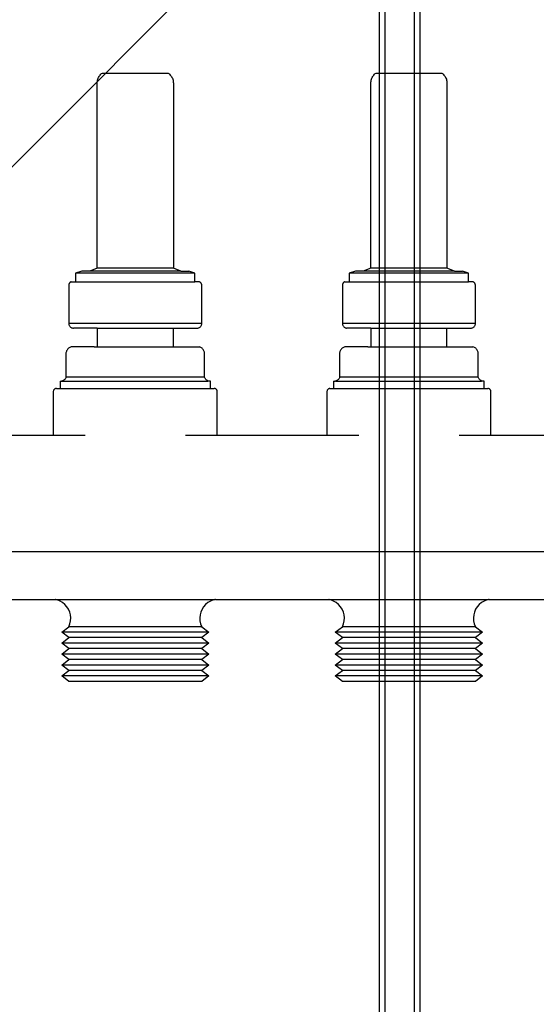
# Model space of a CAD drawing. Units: inches. Extents: x 52293 to 162813, y -23804 to 39402.
# Drawn here: x 60173 to 60350, y -16034 to -15696 of the extents above; entities that cross this region are included whole.
import ezdxf

# ---------------------------------------------------------------- set-up
doc = ezdxf.new("R2010")
doc.units = ezdxf.units.IN
doc.header["$LTSCALE"] = 10
doc.header["$MEASUREMENT"] = 0
for name, color, linetype in [('D-Detail(节点图层)', 134, 'Continuous'), ('DIM_LEAD', 3, 'Continuous'), ('Edges', 7, 'Continuous')]:
    doc.layers.add(name, color=color, linetype=linetype)
doc.styles.add('_TCH_DIM_T3', font='SIMPLEX', dxfattribs={"width": 0.705882, "bigfont": 'GBCBIG'})
doc.dimstyles.new('_TCH_ARCH&&100', dxfattribs={"dimscale": 0, "dimtxt": 3, "dimasz": 1, "dimexe": 1, "dimexo": 1, "dimgap": 1, "dimtad": 1, "dimdec": 0, "dimzin": 0, "dimdsep": 46, "dimtxsty": '_TCH_DIM_T3', "dimblk": 'ARCHTICK', "dimcen": 0.09, "dimdle": 1, "dimclrt": 7, "dimazin": 2, "dimtfac": 1, "dimtdec": 0, "dimtix": 1, "dimtmove": 2, "dimatfit": 3, "dimldrblk": 'DOT', "dimfxl": 0, "dimtolj": 1, "dimtzin": 0, "dimarcsym": 0})

# ---------------------------------------------------------------- blocks, each defined once
blk = doc.blocks.new('_ArchTick')
at = {"color": 0, "linetype": 'ByBlock', "const_width": 0.15}
blk.add_lwpolyline([(-0.5, -0.5), (0.5, 0.5)], dxfattribs=at)
blk = doc.blocks.new('A')
for p, q in [((-1.435, 1.148), (-1.09, 1.437)), ((-1.09, 1.437), (0, 0)), ((-1.435, 1.148), (-0.369, 0)), ((-0.369, 0), (-2.127, 0)), ((-1.435, -1.148), (-0.369, 0)), ((-1.09, -1.437), (0, 0)), ((-1.435, -1.148), (-1.09, -1.437))]:
    blk.add_line(p, q)
for points in [[(-1.435, 1.148), (-1.09, 1.437), (-0.369, 0), (0, 0)], [(-1.435, -1.148), (-1.09, -1.437), (-0.369, 0), (0, 0)]]:
    blk.add_solid(points)
blk = doc.blocks.new('Underfloor Heating Manifold fr')
at = {"layer": 'Edges', "color": 250}
for p, q in [((-2.483, 17.632), (-2.475, 17.647)), ((-2.475, 17.647), (-2.465, 17.662)), ((-2.465, 17.662), (-2.453, 17.676)), ((-2.453, 17.676), (-2.441, 17.689)), ((-2.441, 17.689), (-2.428, 17.701)), ((-2.428, 17.701), (-2.414, 17.712)), ((-2.414, 17.712), (-1.213, 17.712)), ((-1.213, 17.712), (-1.199, 17.701)), ((-1.199, 17.701), (-1.186, 17.689)), ((-1.186, 17.689), (-1.173, 17.676)), ((-1.173, 17.676), (-1.162, 17.662)), ((-1.162, 17.662), (-1.152, 17.647)), ((-1.152, 17.647), (-1.143, 17.632)), ((2.517, 17.632), (2.525, 17.647)), ((2.525, 17.647), (2.535, 17.662)), ((2.535, 17.662), (2.547, 17.676)), ((2.547, 17.676), (2.559, 17.689)), ((2.559, 17.689), (2.572, 17.701)), ((2.572, 17.701), (2.586, 17.712)), ((2.586, 17.712), (3.787, 17.712)), ((3.787, 17.712), (3.801, 17.701)), ((3.801, 17.701), (3.814, 17.689)), ((3.814, 17.689), (3.827, 17.676)), ((3.827, 17.676), (3.838, 17.662)), ((3.838, 17.662), (3.848, 17.647)), ((3.848, 17.647), (3.857, 17.632)), ((-2.509, 17.529), (-2.508, 17.547)), ((-2.509, 14.144), (-2.509, 17.529)), ((-2.508, 17.547), (-2.506, 17.564)), ((-2.506, 17.564), (-2.502, 17.582)), ((-2.502, 17.582), (-2.497, 17.599)), ((-2.497, 17.599), (-2.491, 17.616)), ((-2.491, 17.616), (-2.483, 17.632)), ((-1.143, 17.632), (-1.136, 17.616)), ((-1.136, 17.616), (-1.129, 17.599)), ((-1.129, 17.599), (-1.124, 17.582)), ((-1.124, 17.582), (-1.121, 17.564)), ((-1.121, 17.564), (-1.119, 17.547)), ((-1.119, 17.547), (-1.118, 17.529)), ((-1.118, 17.529), (-1.118, 14.144)), ((2.491, 17.529), (2.492, 17.547)), ((2.491, 14.144), (2.491, 17.529)), ((2.492, 17.547), (2.494, 17.564)), ((2.494, 17.564), (2.498, 17.582)), ((2.498, 17.582), (2.503, 17.599)), ((2.503, 17.599), (2.509, 17.616)), ((2.509, 17.616), (2.517, 17.632)), ((3.857, 17.632), (3.864, 17.616)), ((3.864, 17.616), (3.871, 17.599)), ((3.871, 17.599), (3.876, 17.582)), ((3.876, 17.582), (3.879, 17.564)), ((3.879, 17.564), (3.881, 17.547)), ((3.881, 17.547), (3.882, 17.529)), ((3.882, 17.529), (3.882, 14.144)), ((-2.79, 14.095), (-2.904, 14.058)), ((-2.904, 14.058), (-2.904, 13.898)), ((-0.723, 14.058), (-2.904, 14.058)), ((-2.647, 14.095), (-2.79, 14.095)), ((-2.509, 14.144), (-2.647, 14.095)), ((-0.98, 14.095), (-2.647, 14.095)), ((-1.118, 14.144), (-2.509, 14.144)), ((-0.98, 14.095), (-1.118, 14.144)), ((-0.98, 14.095), (-0.837, 14.095)), ((-0.723, 14.058), (-0.837, 14.095)), ((-0.723, 13.898), (-0.723, 14.058)), ((2.21, 14.095), (2.096, 14.058)), ((2.096, 14.058), (2.096, 13.898)), ((4.277, 14.058), (2.096, 14.058)), ((2.353, 14.095), (2.21, 14.095)), ((2.491, 14.144), (2.353, 14.095)), ((4.02, 14.095), (2.353, 14.095)), ((3.882, 14.144), (2.491, 14.144)), ((4.02, 14.095), (3.882, 14.144)), ((4.02, 14.095), (4.163, 14.095)), ((4.277, 14.058), (4.163, 14.095)), ((4.277, 13.898), (4.277, 14.058)), ((-3.025, 13.857), (-3.027, 13.85)), ((-3.022, 13.863), (-3.025, 13.857)), ((-3.019, 13.869), (-3.022, 13.863)), ((-3.016, 13.875), (-3.019, 13.869)), ((-3.012, 13.88), (-3.016, 13.875)), ((-3.007, 13.885), (-3.012, 13.88)), ((-3.002, 13.889), (-3.007, 13.885)), ((-2.996, 13.892), (-3.002, 13.889)), ((-2.99, 13.896), (-2.996, 13.892)), ((-2.984, 13.898), (-2.99, 13.896)), ((-2.984, 13.898), (-2.904, 13.898)), ((-2.904, 13.898), (-0.723, 13.898)), ((-0.643, 13.898), (-0.723, 13.898)), ((-0.637, 13.896), (-0.643, 13.898)), ((-0.631, 13.892), (-0.637, 13.896)), ((-0.625, 13.889), (-0.631, 13.892)), ((-0.62, 13.885), (-0.625, 13.889)), ((-0.615, 13.88), (-0.62, 13.885)), ((-0.611, 13.875), (-0.615, 13.88)), ((-0.607, 13.869), (-0.611, 13.875)), ((-0.604, 13.863), (-0.607, 13.869)), ((-0.602, 13.857), (-0.604, 13.863)), ((-0.6, 13.85), (-0.602, 13.857)), ((1.975, 13.857), (1.973, 13.85)), ((1.978, 13.863), (1.975, 13.857)), ((1.981, 13.869), (1.978, 13.863)), ((1.984, 13.875), (1.981, 13.869)), ((1.988, 13.88), (1.984, 13.875)), ((1.993, 13.885), (1.988, 13.88)), ((1.998, 13.889), (1.993, 13.885)), ((2.004, 13.892), (1.998, 13.889)), ((2.01, 13.896), (2.004, 13.892)), ((2.016, 13.898), (2.01, 13.896)), ((2.016, 13.898), (2.096, 13.898)), ((2.096, 13.898), (4.277, 13.898)), ((4.357, 13.898), (4.277, 13.898)), ((4.363, 13.896), (4.357, 13.898)), ((4.369, 13.892), (4.363, 13.896)), ((4.375, 13.889), (4.369, 13.892)), ((4.38, 13.885), (4.375, 13.889)), ((4.385, 13.88), (4.38, 13.885)), ((4.389, 13.875), (4.385, 13.88)), ((4.393, 13.869), (4.389, 13.875)), ((4.396, 13.863), (4.393, 13.869)), ((4.398, 13.857), (4.396, 13.863)), ((4.4, 13.85), (4.398, 13.857)), ((-3.027, 13.85), (-3.028, 13.844)), ((-3.028, 13.844), (-3.028, 13.837)), ((-3.028, 13.837), (-3.028, 13.135)), ((-0.599, 13.844), (-0.6, 13.85)), ((-0.599, 13.837), (-0.599, 13.844)), ((-0.599, 13.135), (-0.599, 13.837)), ((1.973, 13.85), (1.972, 13.844)), ((1.972, 13.844), (1.972, 13.837)), ((1.972, 13.837), (1.972, 13.135)), ((4.401, 13.844), (4.4, 13.85)), ((4.401, 13.837), (4.401, 13.844)), ((4.401, 13.135), (4.401, 13.837)), ((-3.028, 13.135), (-3.027, 13.124)), ((-0.599, 13.135), (-3.028, 13.135)), ((-0.599, 13.124), (-0.599, 13.135)), ((1.972, 13.135), (1.973, 13.124)), ((4.401, 13.135), (1.972, 13.135)), ((4.401, 13.124), (4.401, 13.135)), ((-3.027, 13.124), (-3.025, 13.114)), ((-3.025, 13.114), (-3.022, 13.103)), ((-3.022, 13.103), (-3.017, 13.093)), ((-3.017, 13.093), (-3.011, 13.084)), ((-3.011, 13.084), (-3.004, 13.076)), ((-3.004, 13.076), (-2.996, 13.068)), ((-2.996, 13.068), (-2.987, 13.062)), ((-2.987, 13.062), (-2.977, 13.057)), ((-2.977, 13.057), (-2.966, 13.054)), ((-2.966, 13.054), (-2.956, 13.052)), ((-2.956, 13.052), (-2.945, 13.051)), ((-2.509, 13.051), (-2.945, 13.051)), ((-2.509, 13.051), (-2.509, 12.708)), ((-2.509, 13.051), (-1.118, 13.051)), ((-1.118, 12.708), (-1.118, 13.051)), ((-1.118, 13.051), (-0.682, 13.051)), ((-0.682, 13.051), (-0.671, 13.052)), ((-0.671, 13.052), (-0.66, 13.054)), ((-0.66, 13.054), (-0.65, 13.057)), ((-0.65, 13.057), (-0.64, 13.062)), ((-0.64, 13.062), (-0.631, 13.068)), ((-0.631, 13.068), (-0.623, 13.076)), ((-0.623, 13.076), (-0.616, 13.084)), ((-0.616, 13.084), (-0.609, 13.093)), ((-0.609, 13.093), (-0.605, 13.103)), ((-0.605, 13.103), (-0.601, 13.114)), ((-0.601, 13.114), (-0.599, 13.124)), ((1.973, 13.124), (1.975, 13.114)), ((1.975, 13.114), (1.978, 13.103)), ((1.978, 13.103), (1.983, 13.093)), ((1.983, 13.093), (1.989, 13.084)), ((1.989, 13.084), (1.996, 13.076)), ((1.996, 13.076), (2.004, 13.068)), ((2.004, 13.068), (2.013, 13.062)), ((2.013, 13.062), (2.023, 13.057)), ((2.023, 13.057), (2.034, 13.054)), ((2.034, 13.054), (2.044, 13.052)), ((2.044, 13.052), (2.055, 13.051)), ((2.491, 13.051), (2.055, 13.051)), ((2.491, 13.051), (2.491, 12.708)), ((2.491, 13.051), (3.882, 13.051)), ((3.882, 12.708), (3.882, 13.051)), ((3.882, 13.051), (4.318, 13.051)), ((4.318, 13.051), (4.329, 13.052)), ((4.329, 13.052), (4.34, 13.054)), ((4.34, 13.054), (4.35, 13.057)), ((4.35, 13.057), (4.36, 13.062)), ((4.36, 13.062), (4.369, 13.068)), ((4.369, 13.068), (4.377, 13.076)), ((4.377, 13.076), (4.384, 13.084)), ((4.384, 13.084), (4.391, 13.093)), ((4.391, 13.093), (4.395, 13.103)), ((4.395, 13.103), (4.399, 13.114)), ((4.399, 13.114), (4.401, 13.124)), ((-3.077, 12.612), (-3.08, 12.598)), ((-3.08, 12.598), (-3.08, 12.584)), ((-3.073, 12.626), (-3.077, 12.612)), ((-3.068, 12.639), (-3.073, 12.626)), ((-3.061, 12.651), (-3.068, 12.639)), ((-3.053, 12.663), (-3.061, 12.651)), ((-3.044, 12.673), (-3.053, 12.663)), ((-3.034, 12.683), (-3.044, 12.673)), ((-3.022, 12.691), (-3.034, 12.683)), ((-3.01, 12.698), (-3.022, 12.691)), ((-2.997, 12.704), (-3.01, 12.698)), ((-2.984, 12.708), (-2.997, 12.704)), ((-2.565, 12.708), (-2.984, 12.708)), ((-2.565, 12.708), (-1.163, 12.708)), ((-1.163, 12.708), (-0.643, 12.708)), ((-0.629, 12.704), (-0.643, 12.708)), ((-0.616, 12.698), (-0.629, 12.704)), ((-0.604, 12.691), (-0.616, 12.698)), ((-0.593, 12.683), (-0.604, 12.691)), ((-0.583, 12.673), (-0.593, 12.683)), ((-0.573, 12.663), (-0.583, 12.673)), ((-0.565, 12.651), (-0.573, 12.663)), ((-0.558, 12.639), (-0.565, 12.651)), ((-0.553, 12.626), (-0.558, 12.639)), ((-0.549, 12.612), (-0.553, 12.626)), ((-0.547, 12.598), (-0.549, 12.612)), ((-0.546, 12.584), (-0.547, 12.598)), ((1.923, 12.612), (1.92, 12.598)), ((1.92, 12.598), (1.92, 12.584)), ((1.927, 12.626), (1.923, 12.612)), ((1.932, 12.639), (1.927, 12.626)), ((1.939, 12.651), (1.932, 12.639)), ((1.947, 12.663), (1.939, 12.651)), ((1.956, 12.673), (1.947, 12.663)), ((1.966, 12.683), (1.956, 12.673)), ((1.978, 12.691), (1.966, 12.683)), ((1.99, 12.698), (1.978, 12.691)), ((2.003, 12.704), (1.99, 12.698)), ((2.016, 12.708), (2.003, 12.704)), ((2.435, 12.708), (2.016, 12.708)), ((2.435, 12.708), (3.837, 12.708)), ((3.837, 12.708), (4.357, 12.708)), ((4.371, 12.704), (4.357, 12.708)), ((4.384, 12.698), (4.371, 12.704)), ((4.396, 12.691), (4.384, 12.698)), ((4.407, 12.683), (4.396, 12.691)), ((4.417, 12.673), (4.407, 12.683)), ((4.427, 12.663), (4.417, 12.673)), ((4.435, 12.651), (4.427, 12.663)), ((4.442, 12.639), (4.435, 12.651)), ((4.447, 12.626), (4.442, 12.639)), ((4.451, 12.612), (4.447, 12.626)), ((4.453, 12.598), (4.451, 12.612)), ((4.454, 12.584), (4.453, 12.598)), ((-3.08, 12.584), (-3.08, 12.155)), ((-0.546, 12.155), (-0.546, 12.584)), ((1.92, 12.584), (1.92, 12.155)), ((4.454, 12.155), (4.454, 12.584)), ((-3.189, 12.081), (-3.189, 11.949)), ((-3.189, 12.081), (-3.164, 12.081)), ((-3.153, 12.083), (-3.164, 12.081)), ((-3.142, 12.087), (-3.153, 12.083)), ((-3.153, 12.083), (-3.142, 12.081)), ((-3.131, 12.092), (-3.142, 12.087)), ((-3.142, 12.081), (-0.485, 12.081)), ((-3.121, 12.098), (-3.131, 12.092)), ((-3.111, 12.105), (-3.121, 12.098)), ((-3.103, 12.113), (-3.111, 12.105)), ((-3.095, 12.123), (-3.103, 12.113)), ((-3.089, 12.133), (-3.095, 12.123)), ((-3.084, 12.144), (-3.089, 12.133)), ((-3.08, 12.155), (-3.084, 12.144)), ((-0.546, 12.155), (-3.08, 12.155)), ((-0.543, 12.144), (-0.546, 12.155)), ((-0.538, 12.133), (-0.543, 12.144)), ((-0.531, 12.123), (-0.538, 12.133)), ((-0.524, 12.113), (-0.531, 12.123)), ((-0.516, 12.105), (-0.524, 12.113)), ((-0.506, 12.098), (-0.516, 12.105)), ((-0.496, 12.092), (-0.506, 12.098)), ((-0.485, 12.087), (-0.496, 12.092)), ((-0.474, 12.083), (-0.485, 12.087)), ((-0.474, 12.083), (-0.485, 12.081)), ((-0.463, 12.081), (-0.474, 12.083)), ((-0.438, 12.081), (-0.463, 12.081)), ((-0.438, 11.949), (-0.438, 12.081)), ((1.811, 12.081), (1.811, 11.949)), ((1.811, 12.081), (1.836, 12.081)), ((1.847, 12.083), (1.836, 12.081)), ((1.858, 12.087), (1.847, 12.083)), ((1.847, 12.083), (1.858, 12.081)), ((1.869, 12.092), (1.858, 12.087)), ((1.858, 12.081), (4.515, 12.081)), ((1.879, 12.098), (1.869, 12.092)), ((1.889, 12.105), (1.879, 12.098)), ((1.897, 12.113), (1.889, 12.105)), ((1.905, 12.123), (1.897, 12.113)), ((1.911, 12.133), (1.905, 12.123)), ((1.916, 12.144), (1.911, 12.133)), ((1.92, 12.155), (1.916, 12.144)), ((4.454, 12.155), (1.92, 12.155)), ((4.457, 12.144), (4.454, 12.155)), ((4.462, 12.133), (4.457, 12.144)), ((4.469, 12.123), (4.462, 12.133)), ((4.476, 12.113), (4.469, 12.123)), ((4.484, 12.105), (4.476, 12.113)), ((4.494, 12.098), (4.484, 12.105)), ((4.504, 12.092), (4.494, 12.098)), ((4.515, 12.087), (4.504, 12.092)), ((4.526, 12.083), (4.515, 12.087)), ((4.526, 12.083), (4.515, 12.081)), ((4.537, 12.081), (4.526, 12.083)), ((4.562, 12.081), (4.537, 12.081)), ((4.562, 11.949), (4.562, 12.081)), ((-3.31, 11.903), (-3.312, 11.895)), ((-3.312, 11.895), (-3.312, 11.888)), ((-3.312, 11.888), (-3.312, 11.095)), ((-3.308, 11.91), (-3.31, 11.903)), ((-3.305, 11.917), (-3.308, 11.91)), ((-3.301, 11.923), (-3.305, 11.917)), ((-3.296, 11.929), (-3.301, 11.923)), ((-3.291, 11.935), (-3.296, 11.929)), ((-3.284, 11.939), (-3.291, 11.935)), ((-3.278, 11.943), (-3.284, 11.939)), ((-3.271, 11.946), (-3.278, 11.943)), ((-3.264, 11.948), (-3.271, 11.946)), ((-3.256, 11.949), (-3.264, 11.948)), ((-3.256, 11.949), (-3.189, 11.949)), ((-3.189, 11.949), (-0.438, 11.949)), ((-0.438, 11.949), (-0.371, 11.949)), ((-0.363, 11.948), (-0.371, 11.949)), ((-0.356, 11.946), (-0.363, 11.948)), ((-0.349, 11.943), (-0.356, 11.946)), ((-0.342, 11.939), (-0.349, 11.943)), ((-0.336, 11.935), (-0.342, 11.939)), ((-0.331, 11.929), (-0.336, 11.935)), ((-0.326, 11.923), (-0.331, 11.929)), ((-0.322, 11.917), (-0.326, 11.923)), ((-0.319, 11.91), (-0.322, 11.917)), ((-0.316, 11.903), (-0.319, 11.91)), ((-0.315, 11.895), (-0.316, 11.903)), ((-0.315, 11.888), (-0.315, 11.895)), ((-0.315, 11.095), (-0.315, 11.888)), ((1.69, 11.903), (1.688, 11.895)), ((1.688, 11.895), (1.688, 11.888)), ((1.688, 11.888), (1.688, 11.095)), ((1.692, 11.91), (1.69, 11.903)), ((1.695, 11.917), (1.692, 11.91)), ((1.699, 11.923), (1.695, 11.917)), ((1.704, 11.929), (1.699, 11.923)), ((1.709, 11.935), (1.704, 11.929)), ((1.716, 11.939), (1.709, 11.935)), ((1.722, 11.943), (1.716, 11.939)), ((1.729, 11.946), (1.722, 11.943)), ((1.736, 11.948), (1.729, 11.946)), ((1.744, 11.949), (1.736, 11.948)), ((1.744, 11.949), (1.811, 11.949)), ((1.811, 11.949), (4.562, 11.949)), ((4.562, 11.949), (4.629, 11.949)), ((4.637, 11.948), (4.629, 11.949)), ((4.644, 11.946), (4.637, 11.948)), ((4.651, 11.943), (4.644, 11.946)), ((4.658, 11.939), (4.651, 11.943)), ((4.664, 11.935), (4.658, 11.939)), ((4.669, 11.929), (4.664, 11.935)), ((4.674, 11.923), (4.669, 11.929)), ((4.678, 11.917), (4.674, 11.923)), ((4.681, 11.91), (4.678, 11.917)), ((4.684, 11.903), (4.681, 11.91)), ((4.685, 11.895), (4.684, 11.903)), ((4.685, 11.888), (4.685, 11.895)), ((4.685, 11.095), (4.685, 11.888)), ((-5.315, 11.095), (-3.312, 11.095)), ((-3.312, 11.095), (-2.729, 11.095)), ((-0.898, 11.095), (-0.315, 11.095)), ((-0.315, 11.095), (1.688, 11.095)), ((1.688, 11.095), (2.271, 11.095)), ((4.102, 11.095), (4.685, 11.095)), ((4.685, 11.095), (6.688, 11.095)), ((-5.348, 8.094), (-3.279, 8.094)), ((-3.27, 8.09), (-3.279, 8.094)), ((-3.24, 8.084), (-3.27, 8.09)), ((-3.27, 8.09), (-2.898, 8.09)), ((-3.189, 8.064), (-3.24, 8.084)), ((-3.141, 8.036), (-3.189, 8.064)), ((-3.099, 8.002), (-3.141, 8.036)), ((-3.062, 7.96), (-3.099, 8.002)), ((-3.032, 7.914), (-3.062, 7.96)), ((-2.898, 8.09), (-2.898, 8.084)), ((-2.898, 8.09), (-0.728, 8.09)), ((-0.728, 8.084), (-0.728, 8.09)), ((-0.728, 8.09), (-0.357, 8.09)), ((-0.565, 7.96), (-0.594, 7.914)), ((-0.528, 8.002), (-0.565, 7.96)), ((-0.485, 8.036), (-0.528, 8.002)), ((-0.438, 8.064), (-0.485, 8.036)), ((-0.386, 8.084), (-0.438, 8.064)), ((-0.357, 8.09), (-0.386, 8.084)), ((-0.348, 8.094), (-0.357, 8.09)), ((-0.348, 8.094), (1.721, 8.094)), ((1.73, 8.09), (1.721, 8.094)), ((1.76, 8.084), (1.73, 8.09)), ((1.73, 8.09), (2.102, 8.09)), ((1.811, 8.064), (1.76, 8.084)), ((1.859, 8.036), (1.811, 8.064)), ((1.901, 8.002), (1.859, 8.036)), ((1.938, 7.96), (1.901, 8.002)), ((1.968, 7.914), (1.938, 7.96)), ((2.102, 8.09), (2.102, 8.084)), ((2.102, 8.09), (4.272, 8.09)), ((4.272, 8.084), (4.272, 8.09)), ((4.272, 8.09), (4.643, 8.09)), ((4.435, 7.96), (4.406, 7.914)), ((4.472, 8.002), (4.435, 7.96)), ((4.515, 8.036), (4.472, 8.002)), ((4.562, 8.064), (4.515, 8.036)), ((4.614, 8.084), (4.562, 8.064)), ((4.643, 8.09), (4.614, 8.084)), ((4.652, 8.094), (4.643, 8.09)), ((4.652, 8.094), (6.721, 8.094)), ((-3.011, 7.863), (-3.032, 7.914)), ((-2.997, 7.81), (-3.011, 7.863)), ((-2.992, 7.755), (-2.997, 7.81)), ((-2.995, 7.7), (-2.992, 7.755)), ((-0.63, 7.81), (-0.635, 7.755)), ((-0.635, 7.755), (-0.631, 7.7)), ((-0.616, 7.863), (-0.63, 7.81)), ((-0.594, 7.914), (-0.616, 7.863)), ((1.989, 7.863), (1.968, 7.914)), ((2.003, 7.81), (1.989, 7.863)), ((2.008, 7.755), (2.003, 7.81)), ((2.005, 7.7), (2.008, 7.755)), ((4.37, 7.81), (4.365, 7.755)), ((4.365, 7.755), (4.369, 7.7)), ((4.384, 7.863), (4.37, 7.81)), ((4.406, 7.914), (4.384, 7.863)), ((-3.158, 7.495), (-3.028, 7.595)), ((-3.028, 7.595), (-3.008, 7.647)), ((-0.598, 7.595), (-3.028, 7.595)), ((-3.008, 7.647), (-2.995, 7.7)), ((-0.631, 7.7), (-0.619, 7.647)), ((-0.619, 7.647), (-0.598, 7.595)), ((-0.598, 7.595), (-0.468, 7.495)), ((1.842, 7.495), (1.972, 7.595)), ((1.972, 7.595), (1.992, 7.647)), ((4.402, 7.595), (1.972, 7.595)), ((1.992, 7.647), (2.005, 7.7)), ((4.369, 7.7), (4.381, 7.647)), ((4.381, 7.647), (4.402, 7.595)), ((4.402, 7.595), (4.532, 7.495)), ((-3.028, 7.395), (-3.158, 7.495)), ((-0.468, 7.495), (-3.158, 7.495)), ((-3.158, 7.295), (-3.028, 7.395)), ((-0.598, 7.395), (-3.028, 7.395)), ((-0.468, 7.495), (-0.598, 7.395)), ((-0.598, 7.395), (-0.468, 7.295)), ((1.972, 7.395), (1.842, 7.495)), ((4.532, 7.495), (1.842, 7.495)), ((1.842, 7.295), (1.972, 7.395)), ((4.402, 7.395), (1.972, 7.395)), ((4.532, 7.495), (4.402, 7.395)), ((4.402, 7.395), (4.532, 7.295)), ((-3.028, 7.195), (-3.158, 7.295)), ((-0.468, 7.295), (-3.158, 7.295)), ((-0.468, 7.295), (-0.598, 7.195)), ((1.972, 7.195), (1.842, 7.295)), ((4.532, 7.295), (1.842, 7.295)), ((4.532, 7.295), (4.402, 7.195)), ((-3.158, 7.095), (-3.028, 7.195)), ((-3.028, 6.995), (-3.158, 7.095)), ((-0.468, 7.095), (-3.158, 7.095)), ((-0.598, 7.195), (-3.028, 7.195)), ((-0.598, 7.195), (-0.468, 7.095)), ((-0.468, 7.095), (-0.598, 6.995)), ((1.842, 7.095), (1.972, 7.195)), ((1.972, 6.995), (1.842, 7.095)), ((4.532, 7.095), (1.842, 7.095)), ((4.402, 7.195), (1.972, 7.195)), ((4.402, 7.195), (4.532, 7.095)), ((4.532, 7.095), (4.402, 6.995)), ((-3.158, 6.895), (-3.028, 6.995)), ((-3.028, 6.795), (-3.158, 6.895)), ((-0.468, 6.895), (-3.158, 6.895)), ((-0.598, 6.995), (-3.028, 6.995)), ((-0.598, 6.995), (-0.468, 6.895)), ((-0.468, 6.895), (-0.598, 6.795)), ((1.842, 6.895), (1.972, 6.995)), ((1.972, 6.795), (1.842, 6.895)), ((4.532, 6.895), (1.842, 6.895)), ((4.402, 6.995), (1.972, 6.995)), ((4.402, 6.995), (4.532, 6.895)), ((4.532, 6.895), (4.402, 6.795)), ((-3.158, 6.695), (-3.028, 6.795)), ((-3.028, 6.595), (-3.158, 6.695)), ((-0.468, 6.695), (-3.158, 6.695)), ((-0.598, 6.795), (-3.028, 6.795)), ((-0.598, 6.795), (-0.468, 6.695)), ((-0.468, 6.695), (-0.598, 6.595)), ((1.842, 6.695), (1.972, 6.795)), ((1.972, 6.595), (1.842, 6.695)), ((4.532, 6.695), (1.842, 6.695)), ((4.402, 6.795), (1.972, 6.795)), ((4.402, 6.795), (4.532, 6.695)), ((4.532, 6.695), (4.402, 6.595)), ((-0.598, 6.595), (-3.028, 6.595)), ((4.402, 6.595), (1.972, 6.595))]:
    blk.add_line(p, q, dxfattribs=at)

msp = doc.modelspace()

# ---------------------------------------------------------------- linework, layer by layer
at = {"layer": 'D-Detail(节点图层)', "color": 251, "ltscale": 3}
for points in [[(60003.52, -15617.8), (60298.41, -15617.8), (60298.41, -16205.3), (60003.52, -16205.3)], [(60603.31, -15617.8), (60308.41, -15617.8), (60308.41, -16205.3), (60603.31, -16205.3)], [(60005.52, -15619.8), (60296.41, -15619.8), (60296.41, -16203.3), (60005.52, -16203.3)], [(60601.31, -15619.8), (60310.41, -15619.8), (60310.41, -16203.3), (60601.31, -16203.3)]]:
    msp.add_lwpolyline(points, close=True, dxfattribs=at)
msp.add_lwpolyline([(60296.41, -15619.8), (60005.52, -15911.55), (60296.41, -16203.3)], dxfattribs=at)

# ---------------------------------------------------------------- block references
at = {"xscale": 18.77881254128696, "yscale": 18.77881254128696, "zscale": 18.77881254128696}
msp.add_blockref('Underfloor Heating Manifold fr', (60246.79, -16046.6), dxfattribs=at)

# ---------------------------------------------------------------- leaders
at = {"layer": 'DIM_LEAD', "color": 251}
msp.add_leader([(59720.9, -15878.19), (60770.68, -15878.19)], dimstyle='_TCH_ARCH&&100', override={"dimscale": 5, "dimasz": 3, "dimtad": 0, "dimldrblk": 'A'}, dxfattribs=at)

doc.saveas('drawing.dxf')
